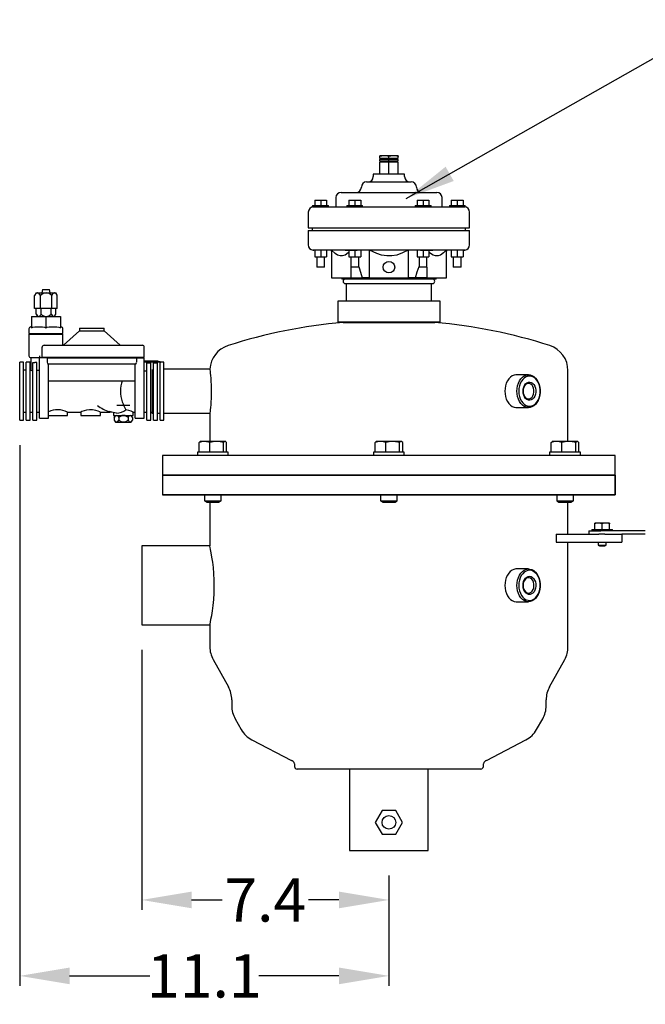
# Model space of a CAD drawing. Units: millimetres. Extents: x -141 to -10, y 242 to 341.
# Drawn here: x -63 to -45, y 285 to 315 of the extents above; entities that cross this region are included whole.
import ezdxf

# ---------------------------------------------------------------- set-up
doc = ezdxf.new("R2010")
doc.units = ezdxf.units.MM
doc.linetypes.add('SLD-Solid', pattern=[0])
doc.layers.add('CONST', color=7, linetype='Continuous')
doc.styles.add('style13', font='ARIALBD.TTF', dxfattribs={"height": 1.3})
doc.dimstyles.get("Standard").update_dxf_attribs({"dimtxt": 1.3, "dimasz": 1.5, "dimexe": 0.3, "dimexo": 0.75, "dimgap": 0.09, "dimtad": 0, "dimtih": 1, "dimtoh": 1, "dimdec": 1, "dimzin": 0, "dimdsep": 46, "dimtxsty": 'style13', "dimcen": 0, "dimadec": 0, "dimazin": 0, "dimtfac": 1, "dimtdec": 1, "dimtofl": 0, "dimtmove": 0, "dimatfit": 3, "dimfxl": 0, "dimtolj": 1, "dimtzin": 0, "dimarcsym": 0})

# ---------------------------------------------------------------- blocks, each defined once
blk = doc.blocks.new('*D9')
at = {"color": 0, "lineweight": -2}
for p, q in [((-59.685, 295.751), (-59.685, 287.94)), ((-52.262, 288.978), (-52.262, 287.94)), ((-58.185, 288.24), (-57.266, 288.24)), ((-53.762, 288.24), (-54.681, 288.24))]:
    blk.add_line(p, q, dxfattribs=at)
at = {"color": 0}
for points in [[(-58.185, 288.49), (-58.185, 287.99), (-59.685, 288.24)], [(-53.762, 288.49), (-53.762, 287.99), (-52.262, 288.24)]]:
    blk.add_solid(points, dxfattribs=at)
at = {"color": 0, "insert": (-55.974, 288.24), "char_height": 1.3, "attachment_point": 5, "style": 'style13'}
blk.add_mtext('\\A1;7.4', dxfattribs=at)
blk = doc.blocks.new('*D10')
at = {"color": 0, "lineweight": -2}
for p, q in [((-63.347, 301.894), (-63.347, 285.661)), ((-52.262, 288.978), (-52.262, 285.661)), ((-61.847, 285.961), (-59.442, 285.961)), ((-53.762, 285.961), (-56.167, 285.961))]:
    blk.add_line(p, q, dxfattribs=at)
at = {"color": 0}
for points in [[(-61.847, 286.211), (-61.847, 285.711), (-63.347, 285.961)], [(-53.762, 286.211), (-53.762, 285.711), (-52.262, 285.961)]]:
    blk.add_solid(points, dxfattribs=at)
at = {"color": 0, "insert": (-57.805, 285.961), "char_height": 1.3, "attachment_point": 5, "style": 'style13'}
blk.add_mtext('\\A1;11.1', dxfattribs=at)

msp = doc.modelspace()

# ---------------------------------------------------------------- linework, layer by layer
at = {"color": 7, "linetype": 'SLD-Solid'}
for p, q in [((-52.4, 310.579), (-52.538, 310.579)), ((-52.538, 310.554), (-52.538, 310.579)), ((-52.538, 310.5), (-52.538, 310.554)), ((-52.538, 310.5), (-52.262, 310.5)), ((-52.262, 310.46), (-52.538, 310.46)), ((-52.538, 310.421), (-52.538, 310.46)), ((-52.538, 310.421), (-52.262, 310.421)), ((-52.262, 310.382), (-52.538, 310.382)), ((-52.538, 310.027), (-52.538, 310.382)), ((-52.532, 310.5), (-52.532, 310.46)), ((-52.532, 310.421), (-52.532, 310.382)), ((-52.124, 310.579), (-52.4, 310.579)), ((-52.262, 310.5), (-52.262, 310.554)), ((-52.262, 310.5), (-51.987, 310.5)), ((-51.987, 310.46), (-52.262, 310.46)), ((-52.262, 310.421), (-52.262, 310.46)), ((-52.262, 310.421), (-51.987, 310.421)), ((-51.987, 310.382), (-52.262, 310.382)), ((-52.262, 310.027), (-52.262, 310.382)), ((-51.987, 310.579), (-52.124, 310.579)), ((-51.992, 310.46), (-51.992, 310.5)), ((-51.992, 310.382), (-51.992, 310.421)), ((-51.987, 310.579), (-51.987, 310.554)), ((-51.987, 310.5), (-51.987, 310.554)), ((-51.987, 310.421), (-51.987, 310.46)), ((-51.987, 310.027), (-51.987, 310.382)), ((-51.79, 310.027), (-52.735, 310.027)), ((-52.735, 310.027), (-52.735, 309.949)), ((-51.79, 309.949), (-51.79, 310.027)), ((-52.932, 309.791), (-51.928, 309.791)), ((-51.928, 309.791), (-51.593, 309.791)), ((-53.699, 309.476), (-51.544, 309.476)), ((-51.544, 309.476), (-50.825, 309.476)), ((-54.487, 309.24), (-54.487, 309.082)), ((-54.487, 309.24), (-54.31, 309.24)), ((-54.31, 309.24), (-54.133, 309.24)), ((-54.31, 309.24), (-54.31, 309.082)), ((-54.133, 309.24), (-54.133, 309.082)), ((-53.857, 309.319), (-53.857, 309.043)), ((-53.463, 309.24), (-53.286, 309.24)), ((-53.463, 309.24), (-53.463, 309.082)), ((-53.286, 309.24), (-53.109, 309.24)), ((-53.286, 309.24), (-53.286, 309.082)), ((-53.109, 309.24), (-53.109, 309.082)), ((-51.416, 309.24), (-51.416, 309.082)), ((-51.416, 309.24), (-51.238, 309.24)), ((-51.238, 309.24), (-51.061, 309.24)), ((-51.238, 309.24), (-51.238, 309.082)), ((-51.061, 309.24), (-51.061, 309.082)), ((-50.667, 309.043), (-50.667, 309.319)), ((-50.392, 309.24), (-50.215, 309.24)), ((-50.392, 309.24), (-50.392, 309.082)), ((-50.215, 309.24), (-50.037, 309.24)), ((-50.215, 309.24), (-50.215, 309.082)), ((-50.037, 309.24), (-50.037, 309.082)), ((-54.684, 308.885), (-54.684, 308.413)), ((-54.553, 309.082), (-54.081, 309.082)), ((-54.553, 309.082), (-54.553, 309.043)), ((-54.553, 309.043), (-54.524, 309.043)), ((-54.524, 309.043), (-53.492, 309.043)), ((-54.081, 309.043), (-54.081, 309.082)), ((-53.526, 309.082), (-53.053, 309.082)), ((-53.526, 309.082), (-53.526, 309.043)), ((-53.492, 309.043), (-53.294, 309.043)), ((-53.294, 309.043), (-51.231, 309.043)), ((-53.053, 309.043), (-53.053, 309.082)), ((-51.471, 309.082), (-51.439, 309.082)), ((-51.471, 309.082), (-51.471, 309.043)), ((-51.439, 309.082), (-50.999, 309.082)), ((-51.231, 309.043), (-51.032, 309.043)), ((-51.032, 309.043), (-50.001, 309.043)), ((-50.999, 309.043), (-50.999, 309.082)), ((-50.444, 309.082), (-50.208, 309.082)), ((-50.444, 309.082), (-50.444, 309.043)), ((-50.208, 309.082), (-49.971, 309.082)), ((-50.001, 309.043), (-49.971, 309.043)), ((-49.971, 309.043), (-49.971, 309.082)), ((-49.841, 308.413), (-49.841, 308.885)), ((-54.684, 308.413), (-49.841, 308.413)), ((-54.684, 308.334), (-49.841, 308.334)), ((-54.684, 308.334), (-54.684, 307.901)), ((-54.566, 308.413), (-54.566, 308.334)), ((-49.959, 308.334), (-49.959, 308.413)), ((-49.841, 307.901), (-49.841, 308.334)), ((-54.541, 307.743), (-54.541, 307.745)), ((-54.541, 307.745), (-54.517, 307.743)), ((-54.31, 307.743), (-54.541, 307.743)), ((-53.579, 307.743), (-54.517, 307.743)), ((-54.487, 307.743), (-54.487, 307.547)), ((-54.31, 307.743), (-54.31, 307.547)), ((-54.263, 307.743), (-54.31, 307.743)), ((-54.059, 307.743), (-54.263, 307.743)), ((-54.133, 307.743), (-54.133, 307.547)), ((-54.059, 307.743), (-54.059, 307.743)), ((-54.01, 307.743), (-53.99, 307.706)), ((-53.99, 307.743), (-53.99, 306.917)), ((-53.579, 307.743), (-53.579, 307.745)), ((-53.224, 307.743), (-53.579, 307.743)), ((-53.463, 307.743), (-53.463, 307.547)), ((-53.286, 307.743), (-53.286, 307.547)), ((-53.224, 307.743), (-53.224, 307.745)), ((-53.224, 307.745), (-53.212, 307.743)), ((-53.109, 307.743), (-53.224, 307.743)), ((-51.312, 307.743), (-53.212, 307.743)), ((-53.109, 307.743), (-53.109, 307.547)), ((-53.086, 307.743), (-53.109, 307.743)), ((-53.058, 307.743), (-53.086, 307.743)), ((-53.058, 307.743), (-53.058, 307.743)), ((-52.853, 307.743), (-52.853, 306.917)), ((-51.672, 306.917), (-51.672, 307.743)), ((-51.439, 307.743), (-51.466, 307.743)), ((-51.466, 307.743), (-51.466, 307.743)), ((-51.416, 307.743), (-51.439, 307.743)), ((-51.416, 307.743), (-51.416, 307.547)), ((-51.3, 307.743), (-51.416, 307.743)), ((-51.312, 307.743), (-51.3, 307.745)), ((-51.3, 307.743), (-51.3, 307.745)), ((-50.946, 307.743), (-51.3, 307.743)), ((-51.238, 307.743), (-51.238, 307.547)), ((-51.061, 307.743), (-51.061, 307.547)), ((-50.946, 307.743), (-50.946, 307.745)), ((-50.007, 307.743), (-50.946, 307.743)), ((-50.535, 306.917), (-50.535, 307.743)), ((-50.535, 307.706), (-50.515, 307.743)), ((-50.261, 307.743), (-50.466, 307.743)), ((-50.466, 307.743), (-50.466, 307.743)), ((-50.392, 307.743), (-50.392, 307.547)), ((-50.215, 307.743), (-50.261, 307.743)), ((-50.215, 307.743), (-50.215, 307.547)), ((-49.984, 307.743), (-50.215, 307.743)), ((-50.037, 307.743), (-50.037, 307.547)), ((-50.007, 307.743), (-49.984, 307.745)), ((-49.984, 307.743), (-49.984, 307.745)), ((-54.487, 307.547), (-54.31, 307.547)), ((-54.428, 307.547), (-54.428, 307.232)), ((-54.31, 307.547), (-54.133, 307.547)), ((-54.192, 307.232), (-54.192, 307.547)), ((-53.463, 307.547), (-53.286, 307.547)), ((-53.404, 307.547), (-53.404, 307.232)), ((-53.286, 307.547), (-53.109, 307.547)), ((-53.168, 307.232), (-53.168, 307.547)), ((-51.416, 307.547), (-51.238, 307.547)), ((-51.357, 307.547), (-51.357, 307.232)), ((-51.238, 307.547), (-51.061, 307.547)), ((-51.12, 307.232), (-51.12, 307.547)), ((-50.392, 307.547), (-50.215, 307.547)), ((-50.333, 307.547), (-50.333, 307.232)), ((-50.215, 307.547), (-50.037, 307.547)), ((-50.096, 307.232), (-50.096, 307.547)), ((-54.31, 307.232), (-54.428, 307.232)), ((-54.192, 307.232), (-54.31, 307.232)), ((-53.184, 307.232), (-53.404, 307.232)), ((-53.399, 306.917), (-53.399, 307.232)), ((-53.168, 307.232), (-53.184, 307.232)), ((-51.12, 307.232), (-51.357, 307.232)), ((-51.125, 307.232), (-51.125, 306.917)), ((-50.096, 307.232), (-50.333, 307.232)), ((-53.99, 306.917), (-53.399, 306.917)), ((-53.68, 306.917), (-53.68, 306.877)), ((-53.49, 306.877), (-53.68, 306.877)), ((-50.845, 306.877), (-53.49, 306.877)), ((-53.399, 306.917), (-53.083, 306.917)), ((-52.853, 306.917), (-53.083, 306.917)), ((-52.853, 306.917), (-51.672, 306.917)), ((-51.442, 306.917), (-51.672, 306.917)), ((-51.125, 306.917), (-51.442, 306.917)), ((-51.125, 306.917), (-50.535, 306.917)), ((-50.845, 306.877), (-50.845, 306.917)), ((-62.855, 306.464), (-62.896, 306.391)), ((-62.855, 306.464), (-62.811, 306.464)), ((-62.811, 306.464), (-62.552, 306.464)), ((-62.663, 306.562), (-62.687, 306.464)), ((-62.663, 306.562), (-62.456, 306.562)), ((-62.552, 306.464), (-62.3, 306.464)), ((-62.431, 306.464), (-62.456, 306.562)), ((-62.3, 306.464), (-62.264, 306.464)), ((-62.222, 306.391), (-62.264, 306.464)), ((-53.57, 306.739), (-50.955, 306.739)), ((-53.542, 306.739), (-53.542, 306.208)), ((-50.982, 306.208), (-50.982, 306.739)), ((-62.9, 306.385), (-62.896, 306.391)), ((-62.9, 305.991), (-62.9, 306.385)), ((-62.722, 305.991), (-62.722, 306.385)), ((-62.381, 305.991), (-62.381, 306.385)), ((-62.218, 305.991), (-62.218, 306.385)), ((-50.727, 306.208), (-53.798, 306.208)), ((-53.798, 306.208), (-53.798, 305.578)), ((-50.727, 305.578), (-50.727, 306.208)), ((-62.722, 305.991), (-62.9, 305.991)), ((-62.855, 305.823), (-62.855, 305.991)), ((-62.381, 305.991), (-62.722, 305.991)), ((-62.701, 305.823), (-62.701, 305.991)), ((-62.405, 305.823), (-62.405, 305.991)), ((-62.218, 305.991), (-62.381, 305.991)), ((-62.264, 305.823), (-62.264, 305.991)), ((-62.993, 305.755), (-62.559, 305.755)), ((-62.993, 305.755), (-62.993, 305.416)), ((-62.851, 305.817), (-62.855, 305.823)), ((-62.851, 305.817), (-62.815, 305.755)), ((-62.559, 305.755), (-62.559, 305.416)), ((-62.559, 305.755), (-62.126, 305.755)), ((-62.303, 305.755), (-62.268, 305.817)), ((-62.126, 305.755), (-62.126, 305.416)), ((-50.727, 305.578), (-53.798, 305.578)), ((-53.64, 305.578), (-53.64, 305.576)), ((-53.64, 305.576), (-50.884, 305.576)), ((-50.884, 305.576), (-50.884, 305.578)), ((-63.071, 305.381), (-63.071, 305.243)), ((-63.012, 305.44), (-62.993, 305.44)), ((-62.89, 305.44), (-62.662, 305.44)), ((-62.457, 305.44), (-62.228, 305.44)), ((-62.126, 305.44), (-62.107, 305.44)), ((-62.047, 305.243), (-62.047, 305.381)), ((-61.555, 305.322), (-62.028, 304.889)), ((-61.555, 305.4), (-61.181, 305.4)), ((-61.555, 305.4), (-61.555, 305.322)), ((-61.555, 305.322), (-61.181, 305.322)), ((-61.181, 305.4), (-60.807, 305.4)), ((-61.181, 305.322), (-60.807, 305.322)), ((-60.807, 305.322), (-60.807, 305.4)), ((-60.335, 304.889), (-60.807, 305.322)), ((-63.071, 305.243), (-62.559, 305.243)), ((-63.071, 305.223), (-62.559, 305.223)), ((-63.071, 305.223), (-63.071, 304.574)), ((-63.052, 305.243), (-63.052, 305.223)), ((-62.559, 305.243), (-62.047, 305.243)), ((-62.559, 305.223), (-62.047, 305.223)), ((-62.067, 305.223), (-62.067, 305.243)), ((-62.047, 304.889), (-62.047, 305.223)), ((-62.675, 304.534), (-62.675, 304.83)), ((-62.609, 304.889), (-59.665, 304.889)), ((-59.606, 304.534), (-59.606, 304.83)), ((-62.756, 304.514), (-63.012, 304.514)), ((-63.012, 304.514), (-63.012, 304.14)), ((-62.756, 304.574), (-62.756, 304.514)), ((-62.522, 304.514), (-62.756, 304.514)), ((-62.756, 303.53), (-62.756, 304.514)), ((-62.675, 304.534), (-59.606, 304.534)), ((-62.653, 304.514), (-62.653, 304.534)), ((-62.522, 304.514), (-59.841, 304.514)), ((-62.522, 304.514), (-62.522, 304.377)), ((-59.841, 304.514), (-59.606, 304.514)), ((-59.841, 304.514), (-59.841, 304.377)), ((-59.626, 304.514), (-59.626, 304.534)), ((-59.606, 303.53), (-59.606, 304.514)), ((-59.586, 304.396), (-59.606, 304.396)), ((-59.586, 304.416), (-59.586, 304.396)), ((-59.244, 304.416), (-59.586, 304.416)), ((-59.468, 304.413), (-59.468, 304.416)), ((-59.468, 304.416), (-59.291, 304.416)), ((-59.468, 304.413), (-59.468, 304.394)), ((-59.291, 304.396), (-59.468, 304.396)), ((-59.291, 304.416), (-59.291, 304.396)), ((-59.193, 304.412), (-59.193, 304.392)), ((-59.134, 304.396), (-59.193, 304.396)), ((-59.134, 304.396), (-59.134, 304.386)), ((-63.347, 303.51), (-63.347, 304.377)), ((-63.229, 304.377), (-63.347, 304.377)), ((-63.229, 303.51), (-63.229, 304.377)), ((-63.15, 304.14), (-63.229, 304.14)), ((-63.15, 303.51), (-63.15, 304.377)), ((-63.032, 304.377), (-63.15, 304.377)), ((-63.032, 303.51), (-63.032, 304.377)), ((-63.011, 304.14), (-63.032, 304.14)), ((-62.953, 302.644), (-62.953, 304.371)), ((-62.835, 304.369), (-62.894, 304.369)), ((-62.835, 302.644), (-62.835, 304.369)), ((-62.756, 304.129), (-62.835, 304.129)), ((-62.481, 303.53), (-62.481, 304.323)), ((-59.882, 304.318), (-62.481, 304.318)), ((-59.882, 303.53), (-59.882, 304.323)), ((-59.134, 304.386), (-59.606, 304.386)), ((-59.606, 304.125), (-59.527, 304.125)), ((-59.527, 302.644), (-59.527, 304.366)), ((-59.527, 304.366), (-59.409, 304.366)), ((-59.409, 302.644), (-59.409, 304.366)), ((-59.409, 304.125), (-59.403, 304.125)), ((-59.37, 304.159), (-59.37, 302.847)), ((-59.33, 302.644), (-59.33, 304.366)), ((-59.33, 304.366), (-59.212, 304.366)), ((-59.212, 302.644), (-59.212, 304.366)), ((-59.134, 304.386), (-59.134, 304.366)), ((-59.015, 304.377), (-59.134, 304.377)), ((-59.134, 302.644), (-59.134, 304.366)), ((-59.015, 303.51), (-59.015, 304.377)), ((-57.637, 304.174), (-59.015, 304.174)), ((-46.887, 302.002), (-46.887, 304.129)), ((-62.481, 303.825), (-59.882, 303.825)), ((-48.072, 304.003), (-48.434, 304.003)), ((-63.347, 302.644), (-63.347, 303.51)), ((-63.229, 302.644), (-63.229, 303.51)), ((-63.15, 302.644), (-63.15, 303.51)), ((-63.032, 302.644), (-63.032, 303.51)), ((-62.756, 302.703), (-62.756, 303.53)), ((-62.481, 302.703), (-62.481, 303.53)), ((-59.882, 302.703), (-59.882, 303.53)), ((-59.606, 302.703), (-59.606, 303.53)), ((-59.015, 302.644), (-59.015, 303.51)), ((-60.039, 303.077), (-60.433, 303.077)), ((-48.434, 303.018), (-48.072, 303.018)), ((-63.347, 302.644), (-63.229, 302.644)), ((-63.229, 302.88), (-63.15, 302.88)), ((-63.15, 302.644), (-63.032, 302.644)), ((-63.032, 302.88), (-62.953, 302.88)), ((-62.953, 302.644), (-62.835, 302.644)), ((-62.835, 302.88), (-62.756, 302.88)), ((-62.756, 302.703), (-62.481, 302.703)), ((-62.481, 302.782), (-61.91, 302.782)), ((-61.913, 302.88), (-61.512, 302.88)), ((-61.91, 302.782), (-61.91, 302.882)), ((-61.516, 302.882), (-61.516, 302.782)), ((-61.516, 302.782), (-61.221, 302.782)), ((-61.221, 302.782), (-60.925, 302.782)), ((-60.928, 302.88), (-60.64, 302.88)), ((-60.925, 302.782), (-60.925, 302.882)), ((-60.625, 302.887), (-60.655, 302.896)), ((-60.531, 302.864), (-60.531, 302.782)), ((-60.531, 302.782), (-60.236, 302.782)), ((-60.505, 302.725), (-60.509, 302.719)), ((-60.509, 302.719), (-60.509, 302.648)), ((-60.509, 302.648), (-60.505, 302.643)), ((-60.506, 302.643), (-60.472, 302.585)), ((-60.472, 302.782), (-60.505, 302.725)), ((-60.366, 302.719), (-60.366, 302.648)), ((-60.236, 302.782), (-59.941, 302.782)), ((-60.094, 302.719), (-60.094, 302.648)), ((-59.967, 302.725), (-60, 302.782)), ((-60, 302.585), (-59.966, 302.643)), ((-59.963, 302.719), (-59.963, 302.648)), ((-59.942, 302.88), (-59.882, 302.88)), ((-59.941, 302.782), (-59.941, 302.881)), ((-59.882, 302.703), (-59.606, 302.703)), ((-59.606, 302.88), (-59.527, 302.88)), ((-59.527, 302.644), (-59.409, 302.644)), ((-59.409, 302.88), (-59.403, 302.88)), ((-59.403, 302.88), (-59.37, 302.847)), ((-59.37, 302.847), (-59.33, 302.847)), ((-59.33, 302.644), (-59.212, 302.644)), ((-59.212, 302.847), (-59.134, 302.847)), ((-59.134, 302.644), (-59.015, 302.644)), ((-59.015, 302.847), (-57.637, 302.847)), ((-57.637, 302.847), (-57.637, 302.002)), ((-60.472, 302.585), (-60.438, 302.585)), ((-60.438, 302.585), (-60.23, 302.585)), ((-60.23, 302.585), (-60.029, 302.585)), ((-60.029, 302.585), (-60, 302.585)), ((-57.961, 301.679), (-57.961, 301.969)), ((-57.923, 302.002), (-57.933, 301.997)), ((-57.801, 302.002), (-57.923, 302.002)), ((-57.434, 302.002), (-57.801, 302.002)), ((-57.641, 301.679), (-57.641, 301.969)), ((-57.182, 302.002), (-57.434, 302.002)), ((-57.228, 301.679), (-57.228, 301.969)), ((-57.173, 302.002), (-57.182, 302.002)), ((-57.163, 301.997), (-57.173, 302.002)), ((-57.135, 301.679), (-57.135, 301.969)), ((-52.675, 301.679), (-52.675, 301.969)), ((-52.637, 302.002), (-52.647, 301.997)), ((-52.515, 302.002), (-52.637, 302.002)), ((-52.149, 302.002), (-52.515, 302.002)), ((-52.355, 301.679), (-52.355, 301.969)), ((-51.896, 302.002), (-52.149, 302.002)), ((-51.942, 301.679), (-51.942, 301.969)), ((-51.887, 302.002), (-51.896, 302.002)), ((-51.878, 301.997), (-51.887, 302.002)), ((-51.849, 301.679), (-51.849, 301.969)), ((-47.389, 301.969), (-47.36, 301.995)), ((-47.389, 301.679), (-47.389, 301.969)), ((-47.352, 302.002), (-47.36, 301.997)), ((-47.229, 302.002), (-47.352, 302.002)), ((-46.863, 302.002), (-47.229, 302.002)), ((-47.069, 301.679), (-47.069, 301.969)), ((-46.61, 302.002), (-46.863, 302.002)), ((-46.656, 301.679), (-46.656, 301.969)), ((-46.601, 302.002), (-46.61, 302.002)), ((-46.592, 301.997), (-46.601, 302.002)), ((-46.564, 301.679), (-46.564, 301.969)), ((-48.866, 301.581), (-59.055, 301.581)), ((-59.055, 301.581), (-59.055, 300.99)), ((-57.085, 301.679), (-58.011, 301.679)), ((-58.011, 301.679), (-58.011, 301.581)), ((-57.085, 301.581), (-57.085, 301.679)), ((-52.494, 301.679), (-52.725, 301.679)), ((-52.725, 301.679), (-52.725, 301.581)), ((-51.8, 301.679), (-52.494, 301.679)), ((-51.8, 301.581), (-51.8, 301.679)), ((-45.47, 301.581), (-48.866, 301.581)), ((-46.745, 301.679), (-47.439, 301.679)), ((-47.439, 301.679), (-47.439, 301.581)), ((-46.514, 301.679), (-46.745, 301.679)), ((-46.514, 301.581), (-46.514, 301.679)), ((-45.47, 300.99), (-45.47, 301.581)), ((-48.866, 300.99), (-59.055, 300.99)), ((-59.055, 300.99), (-55.659, 300.99)), ((-59.055, 300.99), (-59.055, 300.4)), ((-55.659, 300.99), (-45.47, 300.99)), ((-45.47, 300.99), (-48.866, 300.99)), ((-45.47, 300.4), (-45.47, 300.99)), ((-59.055, 300.4), (-55.659, 300.4)), ((-57.798, 300.4), (-57.798, 300.221)), ((-57.298, 300.221), (-57.298, 300.4)), ((-55.659, 300.4), (-45.47, 300.4)), ((-52.512, 300.4), (-52.512, 300.221)), ((-52.012, 300.221), (-52.012, 300.4)), ((-47.226, 300.4), (-47.226, 300.221)), ((-46.726, 300.221), (-46.726, 300.4)), ((-57.798, 300.221), (-57.363, 300.221)), ((-57.798, 300.221), (-57.731, 300.183)), ((-57.731, 300.183), (-57.412, 300.183)), ((-57.637, 300.183), (-57.637, 298.864)), ((-57.412, 300.183), (-57.365, 300.183)), ((-57.365, 300.183), (-57.298, 300.221)), ((-57.363, 300.221), (-57.298, 300.221)), ((-52.512, 300.221), (-52.012, 300.221)), ((-52.512, 300.221), (-52.446, 300.183)), ((-52.446, 300.183), (-52.079, 300.183)), ((-52.079, 300.183), (-52.012, 300.221)), ((-47.226, 300.221), (-46.726, 300.221)), ((-47.226, 300.221), (-47.16, 300.183)), ((-47.16, 300.183), (-46.793, 300.183)), ((-46.887, 299.218), (-46.887, 300.183)), ((-46.793, 300.183), (-46.726, 300.221)), ((-46.028, 299.546), (-46.078, 299.546)), ((-46.078, 299.533), (-46.078, 299.546)), ((-46.028, 299.546), (-46.078, 299.533)), ((-46.078, 299.356), (-46.078, 299.533)), ((-45.911, 299.546), (-46.028, 299.546)), ((-45.812, 299.546), (-45.911, 299.546)), ((-45.812, 299.546), (-45.861, 299.533)), ((-45.861, 299.356), (-45.861, 299.533)), ((-45.694, 299.546), (-45.812, 299.546)), ((-45.645, 299.546), (-45.694, 299.546)), ((-45.645, 299.546), (-45.645, 299.533)), ((-45.645, 299.356), (-45.645, 299.533)), ((-47.24, 299.218), (-45.958, 299.218)), ((-47.24, 299.218), (-47.24, 298.982)), ((-46.26, 299.317), (-46.26, 299.317)), ((-46.26, 299.317), (-46.176, 299.317)), ((-46.26, 299.317), (-46.26, 299.218)), ((-46.176, 299.356), (-45.546, 299.356)), ((-46.176, 299.356), (-46.176, 299.317)), ((-46.176, 299.317), (-46.08, 299.317)), ((-46.08, 299.317), (-45.904, 299.317)), ((-45.904, 299.218), (-45.958, 299.218)), ((-44.566, 299.317), (-45.905, 299.317)), ((-44.567, 299.317), (-45.904, 299.317)), ((-45.784, 299.218), (-45.904, 299.218)), ((-45.785, 299.218), (-45.271, 299.218)), ((-45.784, 299.218), (-45.271, 299.218)), ((-45.546, 299.317), (-45.546, 299.356)), ((-45.271, 299.218), (-45.271, 298.982)), ((-44.567, 299.218), (-45.271, 299.218)), ((-44.566, 299.218), (-45.271, 299.218)), ((-45.271, 299.218), (-45.271, 298.982)), ((-57.637, 298.864), (-59.685, 298.864)), ((-47.24, 298.982), (-45.271, 298.982)), ((-46.887, 295.839), (-46.887, 298.982)), ((-45.986, 298.982), (-45.986, 298.889)), ((-45.986, 298.889), (-45.753, 298.889)), ((-45.986, 298.889), (-45.943, 298.864)), ((-45.943, 298.864), (-45.791, 298.864)), ((-45.791, 298.864), (-45.78, 298.864)), ((-45.78, 298.864), (-45.736, 298.889)), ((-45.753, 298.889), (-45.736, 298.889)), ((-45.736, 298.889), (-45.736, 298.982)), ((-48.072, 298.175), (-48.434, 298.175)), ((-48.434, 297.19), (-48.072, 297.19)), ((-59.685, 296.501), (-57.637, 296.501)), ((-57.637, 296.501), (-57.637, 295.839)), ((-57.538, 295.457), (-57.081, 294.632)), ((-47.444, 294.632), (-46.986, 295.457)), ((-56.982, 294.25), (-56.982, 294.067)), ((-47.543, 294.067), (-47.543, 294.25)), ((-56.878, 293.677), (-56.694, 293.354)), ((-47.83, 293.354), (-47.646, 293.677)), ((-56.375, 293.047), (-55.188, 292.426)), ((-49.336, 292.426), (-48.149, 293.047)), ((-55.141, 292.397), (-55.13, 292.389)), ((-55.097, 292.325), (-55.097, 292.248)), ((-49.427, 292.248), (-49.427, 292.325)), ((-49.394, 292.389), (-49.384, 292.397)), ((-52.262, 292.17), (-55.019, 292.17)), ((-53.444, 292.17), (-53.444, 289.728)), ((-49.506, 292.17), (-52.262, 292.17)), ((-51.081, 289.728), (-51.081, 292.17))]:
    msp.add_line(p, q, dxfattribs=at)
at = {"color": 7}
for p, q in [((-59.685, 298.864), (-59.685, 296.501)), ((-53.444, 289.728), (-51.081, 289.728))]:
    msp.add_line(p, q, dxfattribs=at)
at = {"color": 7, "linetype": 'SLD-Solid', "flags": 128}
for points in [[(-52.4, 310.579), (-52.41, 310.578), (-52.538, 310.554)], [(-52.262, 310.554), (-52.33, 310.572), (-52.4, 310.579)], [(-52.124, 310.579), (-52.134, 310.578), (-52.262, 310.554)], [(-51.987, 310.554), (-52.054, 310.572), (-52.124, 310.579)], [(-53.463, 307.685), (-53.489, 307.659), (-53.577, 307.596), (-53.652, 307.569), (-53.728, 307.568), (-53.804, 307.592), (-53.876, 307.639), (-53.984, 307.743)], [(-53.579, 307.745), (-53.306, 307.744), (-53.224, 307.745)], [(-51.684, 307.743), (-51.851, 307.659), (-52.027, 307.596), (-52.177, 307.569), (-52.33, 307.568), (-52.481, 307.592), (-52.626, 307.639), (-52.841, 307.743)], [(-51.3, 307.745), (-51.123, 307.744), (-50.946, 307.745)], [(-50.541, 307.743), (-50.624, 307.659), (-50.712, 307.596), (-50.788, 307.569), (-50.864, 307.568), (-50.939, 307.592), (-51.012, 307.639), (-51.061, 307.687)], [(-53.166, 307.239), (-53.142, 307.18), (-53.064, 306.917)], [(-51.46, 306.917), (-51.413, 307.088), (-51.357, 307.25)], [(-62.722, 306.385), (-62.772, 306.448), (-62.804, 306.463), (-62.811, 306.464)], [(-62.218, 306.385), (-62.264, 306.448), (-62.293, 306.463), (-62.3, 306.464)], [(-62.855, 305.823), (-62.812, 305.769), (-62.784, 305.755), (-62.778, 305.755)], [(-62.405, 305.823), (-62.365, 305.769), (-62.34, 305.755), (-62.335, 305.755)], [(-62.993, 305.416), (-62.963, 305.431), (-62.89, 305.44)], [(-62.662, 305.44), (-62.601, 305.434), (-62.559, 305.416)], [(-62.559, 305.416), (-62.53, 305.431), (-62.457, 305.44)], [(-62.228, 305.44), (-62.168, 305.434), (-62.126, 305.416)], [(-57.637, 304.172), (-57.637, 304.17), (-57.634, 304.149), (-57.63, 304.109), (-57.624, 304.053), (-57.617, 303.981), (-57.61, 303.897), (-57.604, 303.799), (-57.599, 303.696), (-57.597, 303.585), (-57.596, 303.51), (-57.597, 303.401), (-57.601, 303.292), (-57.606, 303.192), (-57.612, 303.098), (-57.619, 303.018), (-57.626, 302.949), (-57.631, 302.898), (-57.635, 302.864), (-57.637, 302.848), (-57.637, 302.849)], [(-48.434, 304.003), (-48.448, 304.002), (-48.507, 303.992), (-48.563, 303.967), (-48.616, 303.93), (-48.664, 303.88), (-48.704, 303.82), (-48.738, 303.75), (-48.762, 303.674), (-48.777, 303.594), (-48.782, 303.51)], [(-48.42, 303.51), (-48.415, 303.594), (-48.4, 303.674), (-48.376, 303.75), (-48.342, 303.82), (-48.302, 303.88), (-48.254, 303.93), (-48.201, 303.967), (-48.145, 303.992), (-48.086, 304.002), (-48.027, 303.999), (-47.97, 303.981), (-47.915, 303.95), (-47.865, 303.906), (-47.82, 303.851), (-47.783, 303.786), (-47.755, 303.713), (-47.735, 303.634), (-47.725, 303.552), (-47.725, 303.469), (-47.735, 303.386), (-47.755, 303.308), (-47.783, 303.235), (-47.82, 303.17), (-47.865, 303.115), (-47.915, 303.071), (-47.97, 303.04), (-48.027, 303.022), (-48.086, 303.019), (-48.145, 303.029), (-48.201, 303.054), (-48.254, 303.091), (-48.302, 303.141), (-48.342, 303.201), (-48.376, 303.27), (-48.4, 303.346), (-48.415, 303.427), (-48.42, 303.51)], [(-48.364, 303.51), (-48.359, 303.43), (-48.344, 303.351), (-48.319, 303.278), (-48.285, 303.212), (-48.244, 303.156), (-48.196, 303.112), (-48.143, 303.08), (-48.087, 303.062), (-48.029, 303.058), (-47.973, 303.069), (-47.918, 303.094), (-47.867, 303.132), (-47.823, 303.183), (-47.785, 303.244), (-47.755, 303.314), (-47.735, 303.39), (-47.725, 303.47), (-47.725, 303.551), (-47.735, 303.631), (-47.755, 303.707), (-47.785, 303.777), (-47.823, 303.838), (-47.867, 303.888), (-47.918, 303.927), (-47.973, 303.952), (-48.029, 303.963), (-48.087, 303.959), (-48.143, 303.941), (-48.196, 303.909), (-48.244, 303.864), (-48.285, 303.808), (-48.319, 303.743), (-48.344, 303.669), (-48.359, 303.591), (-48.364, 303.51)], [(-48.782, 303.51), (-48.777, 303.427), (-48.762, 303.346), (-48.738, 303.27), (-48.704, 303.201), (-48.664, 303.141), (-48.616, 303.091), (-48.563, 303.054), (-48.507, 303.029), (-48.448, 303.019), (-48.434, 303.018)], [(-48.236, 303.51), (-48.231, 303.573), (-48.216, 303.632), (-48.191, 303.685), (-48.159, 303.728), (-48.12, 303.76), (-48.077, 303.778), (-48.033, 303.782), (-47.989, 303.771), (-47.948, 303.746), (-47.912, 303.708), (-47.883, 303.66), (-47.863, 303.603), (-47.853, 303.542), (-47.853, 303.479), (-47.863, 303.417), (-47.883, 303.361), (-47.912, 303.313), (-47.948, 303.275), (-47.989, 303.25), (-48.033, 303.239), (-48.077, 303.243), (-48.12, 303.261), (-48.159, 303.292), (-48.191, 303.336), (-48.216, 303.388), (-48.231, 303.448), (-48.236, 303.51)], [(-48.236, 303.51), (-48.231, 303.453), (-48.216, 303.398), (-48.191, 303.351), (-48.16, 303.314), (-48.122, 303.289), (-48.082, 303.279), (-48.041, 303.282), (-48.002, 303.3), (-47.967, 303.331), (-47.939, 303.374), (-47.919, 303.425), (-47.909, 303.481), (-47.909, 303.539), (-47.919, 303.596), (-47.939, 303.647), (-47.967, 303.689), (-48.002, 303.721), (-48.041, 303.739), (-48.082, 303.742), (-48.122, 303.731), (-48.16, 303.707), (-48.191, 303.669), (-48.216, 303.622), (-48.231, 303.568), (-48.236, 303.51)], [(-60.928, 302.882), (-60.926, 302.881), (-60.945, 302.89), (-60.991, 302.908), (-61.063, 302.932), (-61.159, 302.95), (-61.256, 302.953), (-61.34, 302.941), (-61.416, 302.92), (-61.479, 302.897), (-61.512, 302.882), (-61.512, 302.882)], [(-59.942, 302.881), (-59.941, 302.88), (-59.958, 302.888), (-60, 302.906), (-60.069, 302.929), (-60.157, 302.948)], [(-60.444, 302.85), (-60.539, 302.866), (-60.625, 302.887)], [(-60.509, 302.719), (-60.469, 302.769), (-60.443, 302.781), (-60.438, 302.782)], [(-60.366, 302.648), (-60.406, 302.598), (-60.432, 302.585), (-60.438, 302.585)], [(-60.094, 302.719), (-60.057, 302.769), (-60.034, 302.781), (-60.029, 302.782)], [(-59.963, 302.648), (-60, 302.598), (-60.023, 302.585), (-60.029, 302.585)], [(-57.801, 302.002), (-57.844, 302), (-57.961, 301.969)], [(-57.961, 301.969), (-57.938, 301.993), (-57.932, 301.996)], [(-57.641, 301.969), (-57.681, 301.983), (-57.801, 302.002)], [(-57.228, 301.969), (-57.329, 301.993), (-57.434, 302.002)], [(-57.135, 301.969), (-57.158, 301.993), (-57.182, 302.002)], [(-52.675, 301.969), (-52.652, 301.993), (-52.646, 301.996)], [(-52.355, 301.969), (-52.433, 301.993), (-52.515, 302.002)], [(-52.149, 302.002), (-52.205, 302), (-52.355, 301.969)], [(-51.942, 301.969), (-51.994, 301.983), (-52.149, 302.002)], [(-51.849, 301.969), (-51.872, 301.993), (-51.896, 302.002)], [(-47.069, 301.969), (-47.148, 301.993), (-47.229, 302.002)], [(-46.656, 301.969), (-46.758, 301.993), (-46.863, 302.002)], [(-46.61, 302.002), (-46.623, 302), (-46.656, 301.969)], [(-46.564, 301.969), (-46.575, 301.983), (-46.61, 302.002)], [(-45.861, 299.533), (-45.899, 299.544), (-45.911, 299.546)], [(-45.645, 299.533), (-45.665, 299.539), (-45.694, 299.546)], [(-57.637, 296.504), (-57.637, 296.502), (-57.632, 296.526), (-57.62, 296.58), (-57.604, 296.665), (-57.583, 296.777), (-57.561, 296.917), (-57.541, 297.078), (-57.523, 297.261), (-57.511, 297.449), (-57.506, 297.651), (-57.508, 297.843), (-57.518, 298.037), (-57.533, 298.214), (-57.552, 298.382), (-57.574, 298.529), (-57.595, 298.656), (-57.614, 298.754), (-57.628, 298.823), (-57.635, 298.854), (-57.637, 298.864)], [(-48.434, 298.175), (-48.451, 298.174), (-48.51, 298.163), (-48.566, 298.138), (-48.618, 298.1), (-48.666, 298.05), (-48.706, 297.989), (-48.739, 297.919), (-48.763, 297.843), (-48.777, 297.762), (-48.782, 297.679), (-48.776, 297.596), (-48.761, 297.515), (-48.736, 297.439), (-48.703, 297.37), (-48.662, 297.311), (-48.614, 297.261), (-48.561, 297.224), (-48.504, 297.201), (-48.446, 297.191), (-48.434, 297.19)], [(-47.725, 297.644), (-47.734, 297.562), (-47.753, 297.483), (-47.782, 297.41), (-47.819, 297.345), (-47.863, 297.289), (-47.913, 297.245), (-47.967, 297.213), (-48.025, 297.195), (-48.084, 297.191), (-48.142, 297.201), (-48.199, 297.224), (-48.252, 297.261), (-48.3, 297.311), (-48.341, 297.37), (-48.374, 297.439), (-48.399, 297.515), (-48.414, 297.596), (-48.42, 297.679), (-48.415, 297.762), (-48.401, 297.843), (-48.377, 297.919), (-48.344, 297.989), (-48.304, 298.05), (-48.256, 298.1), (-48.204, 298.138), (-48.148, 298.163), (-48.089, 298.174), (-48.03, 298.171), (-47.972, 298.154), (-47.917, 298.124), (-47.867, 298.08), (-47.822, 298.026), (-47.785, 297.961), (-47.756, 297.889), (-47.736, 297.81), (-47.725, 297.728), (-47.725, 297.644)], [(-47.725, 297.647), (-47.725, 297.729), (-47.736, 297.808), (-47.757, 297.884), (-47.787, 297.953), (-47.825, 298.014), (-47.871, 298.063), (-47.922, 298.101), (-47.976, 298.125), (-48.033, 298.135), (-48.091, 298.13), (-48.147, 298.111), (-48.199, 298.079), (-48.247, 298.033), (-48.288, 297.976), (-48.321, 297.91), (-48.345, 297.836), (-48.36, 297.758), (-48.364, 297.677), (-48.358, 297.596), (-48.342, 297.518), (-48.317, 297.446), (-48.282, 297.38), (-48.24, 297.325), (-48.192, 297.281), (-48.139, 297.25), (-48.083, 297.233), (-48.026, 297.23), (-47.969, 297.242), (-47.914, 297.268), (-47.864, 297.308), (-47.82, 297.359), (-47.783, 297.421), (-47.754, 297.491), (-47.734, 297.567), (-47.725, 297.647)], [(-47.852, 297.662), (-47.861, 297.6), (-47.879, 297.542), (-47.907, 297.492), (-47.941, 297.453), (-47.982, 297.425), (-48.025, 297.412), (-48.07, 297.413), (-48.113, 297.429), (-48.153, 297.458), (-48.186, 297.5), (-48.212, 297.551), (-48.229, 297.61), (-48.236, 297.672), (-48.232, 297.735), (-48.219, 297.795), (-48.196, 297.849), (-48.164, 297.894), (-48.127, 297.928), (-48.085, 297.948), (-48.04, 297.954), (-47.996, 297.946), (-47.954, 297.923), (-47.918, 297.887), (-47.888, 297.841), (-47.866, 297.785), (-47.854, 297.725), (-47.852, 297.662)], [(-47.908, 297.665), (-47.91, 297.723), (-47.922, 297.778), (-47.944, 297.828), (-47.973, 297.868), (-48.009, 297.897), (-48.049, 297.913), (-48.09, 297.913), (-48.13, 297.9), (-48.166, 297.872), (-48.197, 297.833), (-48.219, 297.785), (-48.233, 297.729), (-48.236, 297.671), (-48.229, 297.614), (-48.212, 297.561), (-48.186, 297.516), (-48.153, 297.481), (-48.115, 297.458), (-48.074, 297.45), (-48.033, 297.457), (-47.995, 297.477), (-47.961, 297.511), (-47.934, 297.555), (-47.916, 297.608), (-47.908, 297.665)]]:
    msp.add_lwpolyline(points, dxfattribs=at)
msp.add_lwpolyline([(-52.673, 290.569), (-52.467, 290.214), (-52.057, 290.214), (-51.852, 290.569), (-52.057, 290.925), (-52.467, 290.925)], close=True)
at = {"color": 7, "linetype": 'SLD-Solid'}
msp.add_circle((-52.262, 307.232), 0.173, dxfattribs=at)
msp.add_circle((-52.262, 290.569), 0.205)
for centre, radius, start, end in [((-52.932, 309.634), 0.158, 90, 180), ((-52.892, 309.949), 0.158, 270, 0), ((-51.632, 309.949), 0.158, 180, 270), ((-51.593, 309.634), 0.158, 0, 90), ((-53.699, 309.319), 0.158, 90, 180), ((-53.247, 309.634), 0.158, 270, 0), ((-51.278, 309.634), 0.158, 180, 270), ((-50.825, 309.319), 0.158, 0, 90), ((-54.526, 308.885), 0.158, 90, 180), ((-49.998, 308.885), 0.158, 0, 90), ((-54.526, 307.901), 0.158, 180, 264.7055), ((-49.998, 307.901), 0.158, 275.2881, 0), ((-53.57, 306.808), 0.0689, 90, 270), ((-50.955, 306.808), 0.0689, 270, 90), ((-62.777, 306.336), 0.132, 104.8438, 158.4514), ((-62.527, 306.188), 0.277, 95.0848, 134.7215), ((-62.57, 306.201), 0.263, 44.2014, 85.9923), ((-62.263, 306.345), 0.124, 107.024, 161.3071), ((-62.807, 305.865), 0.114, 284.8436, 338.4517), ((-62.531, 305.995), 0.241, 225.3845, 264.8092), ((-62.569, 305.982), 0.228, 273.9497, 315.8566), ((-62.366, 305.858), 0.108, 287.0237, 341.3074), ((-52.262, 289.886), 15.751, 95.0198, 107.8532), ((-52.262, 289.886), 15.751, 72.1468, 84.9802), ((-63.012, 305.381), 0.0591, 90, 180), ((-62.107, 305.381), 0.0591, 0, 90), ((-62.612, 304.825), 0.0634, 87.3177, 176.1303), ((-59.665, 304.83), 0.0591, 0, 90), ((-56.85, 304.129), 0.788, 107.8532, 176.7071), ((-47.675, 304.129), 0.788, 0, 72.1468), ((-63.012, 304.574), 0.0591, 180, 270), ((-62.891, 304.786), 0.657, 259.4659, 264.5441), ((-62.894, 305.231), 0.862, 266.0679, 269.995), ((-62.463, 304.379), 0.0585, 181.9584, 252.7437), ((-59.9, 304.379), 0.0595, 287.9616, 357.3363), ((-59.397, 303.51), 0.927, 160.1207, 200.2297), ((-62.204, 302.302), 0.649, 63.3227, 115.2), ((-60.298, 304.022), 1.181, 232.8098, 252.4199), ((-60.452, 303.342), 0.492, 270.8721, 306.849), ((-58.758, 303.731), 1.602, 199.7294, 209.2301), ((-60.635, 302.617), 0.264, 78.6211, 91.2946), ((-60.411, 302.687), 0.106, 201.5482, 255.1565), ((-60.465, 302.68), 0.106, 21.5482, 75.1565), ((-60.212, 302.565), 0.218, 94.7397, 135.0666), ((-60.212, 302.802), 0.217, 224.8569, 265.3367), ((-60.246, 302.57), 0.213, 44.4099, 85.7838), ((-60.246, 302.798), 0.213, 274.2662, 315.5401), ((-59.999, 302.68), 0.0996, 198.6925, 252.9764), ((-60.058, 302.687), 0.0996, 18.6925, 72.9764), ((-57.429, 301.319), 0.683, 90.4189, 108.0227), ((-57.175, 301.944), 0.0586, 96.6583, 155.0731), ((-52.51, 301.582), 0.421, 90.6213, 113.0263), ((-51.889, 301.944), 0.0586, 96.6583, 155.0731), ((-47.225, 301.582), 0.421, 90.6213, 113.0263), ((-46.858, 301.319), 0.683, 90.4189, 108.0227), ((-56.85, 295.839), 0.788, 180, 209.023), ((-47.675, 295.839), 0.788, 330.977, 0), ((-57.769, 294.25), 0.788, 0, 29.023), ((-46.755, 294.25), 0.788, 150.977, 180), ((-56.194, 294.067), 0.788, 180, 209.7361), ((-48.33, 294.067), 0.788, 330.2639, 0), ((-56.01, 293.745), 0.788, 209.7361, 242.3787), ((-48.514, 293.745), 0.788, 297.6213, 330.2639), ((-55.371, 292.077), 0.394, 54.231, 62.3787), ((-55.176, 292.325), 0.0788, 0, 54.231), ((-49.348, 292.325), 0.0788, 125.769, 180), ((-49.154, 292.077), 0.394, 117.6213, 125.769), ((-55.019, 292.248), 0.0788, 180, 270), ((-49.506, 292.248), 0.0788, 270, 0)]:
    msp.add_arc(centre, radius, start, end, dxfattribs=at)
for centre, major_axis, ratio, start_param, end_param in [((-59.586, 303.51), (1.553, 0), 0.583333, 1.494636, 1.570796), ((-59.586, 303.51), (1.519, 0), 0.583333, 1.49294, 1.570796), ((-59.34, 303.51), (1.509, 0), 0.6, 1.472814, 1.538182), ((-59.34, 303.51), (1.477, 0), 0.6, 1.470629, 1.537457), ((-59.244, 303.51), (0, 0.906), 0.57735, 6.185203, 6.283185)]:
    msp.add_ellipse(centre, major_axis=major_axis, ratio=ratio, start_param=start_param, end_param=end_param, dxfattribs=at)
at = {"layer": 'CONST', "color": 7}
msp.add_lwpolyline([(-59.051, 300.99), (-45.47, 300.99), (-45.47, 300.4), (-59.051, 300.4)], close=True, dxfattribs=at)

# ---------------------------------------------------------------- dimensions: what is measured, and where the dimension line sits
for base, p1, picture, middle in [((-52.262, 285.961), (-63.347, 302.644), '*D10', (-57.805, 285.961)), ((-52.262, 288.24), (-59.685, 296.501), '*D9', (-55.974, 288.24))]:
    dim = msp.add_linear_dim(base=base, p1=p1, p2=(-52.262, 289.728), dimstyle='Standard')
    dim.commit()
    dim.dimension.update_dxf_attribs({"geometry": picture, "text_midpoint": middle})

# ---------------------------------------------------------------- leaders
at = {"color": 7, "annotation_type": 0, "has_hookline": 1, "hookline_direction": 0, "text_width": 17.681}
msp.add_leader([(-51.744, 309.293), (-42.284, 314.66), (-41.044, 314.66)], dimstyle='Standard', override={"dimgap": 0.09, "dimtad": 0}, dxfattribs=at)

doc.saveas('drawing.dxf')
